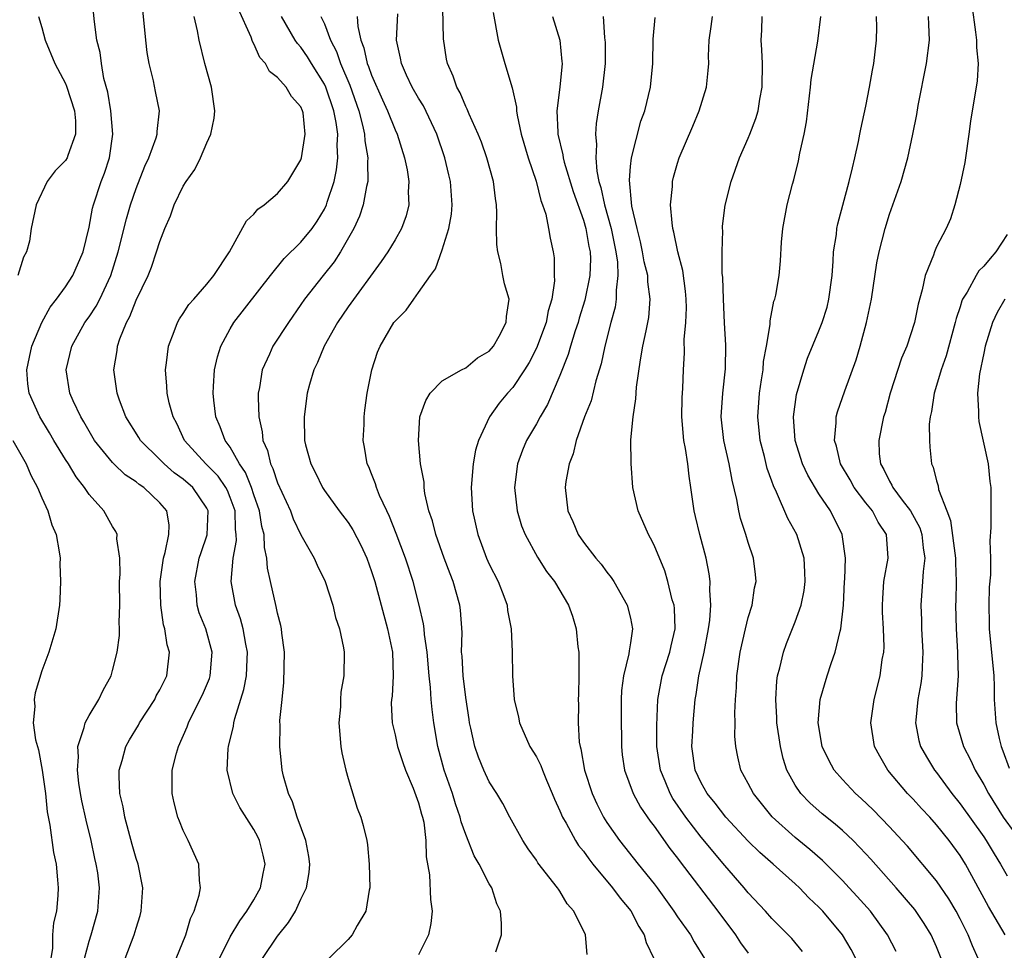
# Model space of a CAD drawing. Units: inches. Extents: x 2508000 to 2511000, y 1542000 to 1545000.
# Drawn here: x 2508913 to 2508997, y 1543052 to 1543131 of the extents above; entities that cross this region are included whole.
import ezdxf

# ---------------------------------------------------------------- set-up
doc = ezdxf.new("R2010")
doc.units = ezdxf.units.IN
doc.header["$MEASUREMENT"] = 0
doc.layers.add('LD25081542_2ft', color=93, linetype='Continuous')

msp = doc.modelspace()

# ---------------------------------------------------------------- linework, layer by layer
at = {"layer": 'LD25081542_2ft'}
for points, elevation in [([(2508961.322, 1543051.322), (2508961.166, 1543053), (2508960.181, 1543055), (2508959.626, 1543055.626), (2508959, 1543056.696), (2508958.873, 1543056.873), (2508958.804, 1543057), (2508957.128, 1543059.128), (2508957, 1543059.336), (2508956.309, 1543060.309), (2508955.841, 1543061), (2508954.746, 1543063), (2508954.147, 1543064.147), (2508953.64, 1543065), (2508953, 1543066.009), (2508952.547, 1543067), (2508952.095, 1543068.095), (2508951.779, 1543069), (2508951.444, 1543070.556), (2508951.329, 1543071), (2508951.282, 1543071.282), (2508951, 1543073.152), (2508950.773, 1543075), (2508950.683, 1543076.683), (2508950.653, 1543077), (2508950.682, 1543078.682), (2508950.567, 1543080.567), (2508950.505, 1543081), (2508949.943, 1543083), (2508949.67, 1543083.67), (2508949.175, 1543085), (2508948.465, 1543087), (2508948.172, 1543088.171), (2508947.876, 1543089), (2508947.528, 1543090.473), (2508947.458, 1543091), (2508947.458, 1543091.458), (2508947.168, 1543093), (2508946.982, 1543095), (2508947.108, 1543097), (2508947.613, 1543098.386), (2508947.977, 1543099), (2508949, 1543100.046), (2508950.63, 1543101), (2508951, 1543101.172), (2508952.004, 1543101.996), (2508953, 1543102.575), (2508953.354, 1543103), (2508953.843, 1543103.843), (2508954.448, 1543105), (2508954.47, 1543105.53), (2508954.677, 1543107), (2508954.295, 1543108.295), (2508954.148, 1543109), (2508953.976, 1543110.024), (2508953.715, 1543111), (2508953.634, 1543111.634), (2508953.624, 1543113), (2508953.653, 1543114.346), (2508953.616, 1543115), (2508953.531, 1543115.531), (2508953.37, 1543117), (2508952.804, 1543119), (2508952.333, 1543120.333), (2508952.066, 1543121), (2508951.288, 1543122.712), (2508951.129, 1543123.129), (2508951, 1543123.368), (2508950.527, 1543124.527), (2508950.24, 1543125), (2508949.929, 1543125.929), (2508949.453, 1543127), (2508949.377, 1543127.377), (2508949.103, 1543129.103), (2508949.024, 1543133)], 7580), ([(2508918.615, 1543051), (2508919, 1543052.453), (2508919.172, 1543053), (2508919.744, 1543055), (2508919.895, 1543057), (2508919.73, 1543058.27), (2508919.616, 1543059), (2508919.495, 1543059.495), (2508919.177, 1543061), (2508918.751, 1543062.751), (2508918.39, 1543064.39), (2508918.267, 1543065), (2508918.128, 1543065.872), (2508918.003, 1543067), (2508918.111, 1543068.111), (2508918.047, 1543069), (2508918.597, 1543070.597), (2508918.663, 1543071), (2508919, 1543071.643), (2508919.82, 1543073), (2508920.209, 1543073.791), (2508920.864, 1543075), (2508921, 1543075.447), (2508921.386, 1543077), (2508921.586, 1543078.414), (2508921.588, 1543079), (2508921.564, 1543079.564), (2508921.614, 1543081), (2508921.598, 1543083), (2508921.641, 1543083.641), (2508921.615, 1543085), (2508921.371, 1543086.629), (2508921.377, 1543087), (2508921.27, 1543087.27), (2508921, 1543087.689), (2508920.251, 1543089), (2508919, 1543090.413), (2508918.61, 1543091), (2508917.902, 1543091.902), (2508917.249, 1543093), (2508917, 1543093.382), (2508916.019, 1543095), (2508915.646, 1543095.646), (2508914.806, 1543097), (2508913.904, 1543099), (2508913.811, 1543099.811), (2508913.725, 1543101), (2508913.929, 1543102.071), (2508914.139, 1543103), (2508914.976, 1543105.024), (2508915.691, 1543106.309), (2508916.238, 1543107), (2508917, 1543108.028), (2508917.629, 1543109), (2508918.484, 1543111), (2508919, 1543113.108), (2508919.293, 1543114.707), (2508919.369, 1543115), (2508920.019, 1543117), (2508920.303, 1543117.697), (2508920.732, 1543119), (2508921.031, 1543121), (2508920.858, 1543123), (2508920.587, 1543124.587), (2508920.26, 1543125.741), (2508920.046, 1543127), (2508919.935, 1543127.936), (2508919.668, 1543129), (2508919.45, 1543130.55), (2508919.371, 1543131.371)], 7596), ([(2508922.064, 1543051), (2508922.843, 1543053), (2508923, 1543053.558), (2508923.348, 1543054.652), (2508923.437, 1543055), (2508923.56, 1543057), (2508923.157, 1543059), (2508923, 1543059.472), (2508922.666, 1543060.666), (2508922.041, 1543063), (2508921.884, 1543063.883), (2508921.626, 1543065), (2508921.562, 1543066.438), (2508921.565, 1543067), (2508921.804, 1543067.804), (2508922.131, 1543069), (2508922.435, 1543069.565), (2508923.188, 1543070.812), (2508923.281, 1543071), (2508924.577, 1543073), (2508924.707, 1543073.293), (2508925, 1543073.811), (2508925.598, 1543075), (2508925.826, 1543077), (2508925.631, 1543077.631), (2508925.432, 1543079), (2508925.329, 1543079.329), (2508925.09, 1543081), (2508925.039, 1543083), (2508925.323, 1543085), (2508925.475, 1543085.475), (2508925.79, 1543087), (2508925.796, 1543087.796), (2508925.614, 1543089), (2508925, 1543089.699), (2508923.645, 1543091), (2508923.252, 1543091.252), (2508923, 1543091.475), (2508922.076, 1543092.076), (2508921.104, 1543093), (2508921, 1543093.106), (2508919.469, 1543095), (2508919, 1543095.775), (2508918.563, 1543096.563), (2508918.287, 1543097), (2508917.647, 1543098.353), (2508917.367, 1543099), (2508917.041, 1543101), (2508917.543, 1543103), (2508918.643, 1543105), (2508919, 1543105.505), (2508919.598, 1543106.401), (2508919.904, 1543107), (2508920.855, 1543109), (2508921.481, 1543111), (2508922.179, 1543113.821), (2508922.529, 1543115), (2508923, 1543116.379), (2508923.725, 1543118.275), (2508924.075, 1543119), (2508924.698, 1543120.698), (2508924.781, 1543121), (2508924.779, 1543121.221), (2508924.975, 1543123), (2508924.639, 1543124.639), (2508924.473, 1543125.527), (2508924.105, 1543127), (2508923.937, 1543127.937), (2508923.819, 1543129), (2508923.569, 1543131.568)], 7594), ([(2508930.084, 1543051), (2508931, 1543052.824), (2508931.807, 1543054.193), (2508932.416, 1543055), (2508933, 1543055.981), (2508933.559, 1543057), (2508933.781, 1543058.219), (2508933.946, 1543059), (2508933.777, 1543059.777), (2508933.481, 1543061), (2508933.326, 1543061.326), (2508933, 1543061.945), (2508931.819, 1543063.819), (2508931.213, 1543065), (2508930.726, 1543067), (2508930.825, 1543068.825), (2508930.851, 1543069), (2508931.265, 1543070.735), (2508931.298, 1543071), (2508931.386, 1543071.386), (2508932.155, 1543073.845), (2508932.368, 1543075), (2508932.422, 1543076.422), (2508932.464, 1543077), (2508932.31, 1543077.69), (2508932.082, 1543079), (2508931.853, 1543079.853), (2508931.43, 1543081), (2508931.062, 1543083), (2508931.233, 1543085), (2508931.518, 1543086.482), (2508931.507, 1543087), (2508931.441, 1543087.441), (2508931.405, 1543089), (2508931, 1543090.137), (2508930.746, 1543090.746), (2508930.618, 1543091), (2508929.963, 1543091.963), (2508928.93, 1543093), (2508927.106, 1543095), (2508926.442, 1543096.442), (2508926.133, 1543097), (2508925.805, 1543098.195), (2508925.628, 1543099), (2508925.611, 1543099.611), (2508925.481, 1543101), (2508925.582, 1543101.582), (2508925.742, 1543103), (2508926.238, 1543104.238), (2508926.499, 1543105), (2508926.677, 1543105.323), (2508927, 1543105.785), (2508927.467, 1543106.533), (2508927.902, 1543107), (2508929, 1543108.252), (2508929.61, 1543109), (2508930.929, 1543111), (2508932.363, 1543113.637), (2508933, 1543114.203), (2508933.35, 1543114.65), (2508933.869, 1543115), (2508935, 1543115.953), (2508935.889, 1543117), (2508936.299, 1543117.701), (2508937, 1543118.824), (2508937.055, 1543119), (2508937.364, 1543121), (2508937.175, 1543122.825), (2508937.145, 1543123), (2508937, 1543123.334), (2508936.198, 1543124.198), (2508935.747, 1543125), (2508935, 1543125.827), (2508934.32, 1543126.319), (2508933.977, 1543127), (2508933.507, 1543127.507), (2508933, 1543128.687), (2508932.883, 1543128.883), (2508932.767, 1543129.233), (2508931.674, 1543131.674)], 7590), ([(2508953.338, 1543131.338), (2508953.762, 1543129), (2508954.307, 1543127), (2508954.947, 1543124.947), (2508955.312, 1543123.312), (2508955.32, 1543123), (2508955.374, 1543122.626), (2508955.711, 1543121), (2508956.311, 1543119), (2508956.994, 1543117.006), (2508957.366, 1543115.366), (2508957.525, 1543115), (2508957.798, 1543114.202), (2508958.032, 1543113), (2508958.164, 1543112.164), (2508958.419, 1543111), (2508958.509, 1543110.509), (2508958.506, 1543109), (2508958.538, 1543108.538), (2508958.318, 1543107), (2508958.011, 1543105.989), (2508957.842, 1543105), (2508957, 1543102.837), (2508956.378, 1543101.622), (2508955.991, 1543101), (2508955, 1543099.486), (2508954.561, 1543099), (2508953.851, 1543098.149), (2508953.022, 1543097), (2508952.088, 1543095), (2508951.842, 1543094.158), (2508951.64, 1543093), (2508951.465, 1543091), (2508951.585, 1543089), (2508952.025, 1543087), (2508952.77, 1543085), (2508953, 1543084.475), (2508953.746, 1543083), (2508954.236, 1543081.764), (2508954.515, 1543081), (2508954.551, 1543080.551), (2508954.871, 1543079), (2508954.949, 1543077.051), (2508954.975, 1543075), (2508955.119, 1543073), (2508955.491, 1543071.491), (2508955.556, 1543071), (2508956.454, 1543069), (2508957, 1543068.118), (2508957.384, 1543067.384), (2508957.515, 1543067), (2508957.864, 1543066.136), (2508958.35, 1543065), (2508958.529, 1543064.529), (2508959, 1543063.519), (2508959.211, 1543063), (2508959.522, 1543062.479), (2508960.334, 1543061), (2508960.588, 1543060.588), (2508961, 1543060.094), (2508961.445, 1543059.445), (2508961.796, 1543059), (2508963.478, 1543057), (2508964.116, 1543056.116), (2508965.033, 1543055.032), (2508965.711, 1543053.711), (2508966.158, 1543053), (2508966.34, 1543052.34), (2508966.988, 1543051)], 7578), ([(2508994.003, 1543132.003), (2508994.32, 1543129.68), (2508994.391, 1543129), (2508994.38, 1543128.38), (2508994.521, 1543127), (2508994.45, 1543125.55), (2508993.892, 1543122.108), (2508993.744, 1543121), (2508993.447, 1543119), (2508993.409, 1543118.591), (2508993, 1543116.73), (2508992.56, 1543115), (2508992.177, 1543113.823), (2508991.819, 1543113), (2508991, 1543111.423), (2508990.816, 1543111), (2508990.735, 1543110.735), (2508990.041, 1543109), (2508989.784, 1543107.784), (2508989.426, 1543106.574), (2508989.112, 1543105), (2508988.464, 1543103), (2508988.025, 1543101.975), (2508987.066, 1543099), (2508986.622, 1543097.378), (2508986.503, 1543097), (2508986.082, 1543095), (2508986.135, 1543093.865), (2508986.239, 1543093), (2508986.524, 1543092.524), (2508987, 1543091.526), (2508987.199, 1543091.199), (2508987.277, 1543091), (2508988.083, 1543089.918), (2508988.794, 1543089), (2508989.563, 1543087.563), (2508989.747, 1543087), (2508989.859, 1543085.859), (2508989.995, 1543085), (2508989.847, 1543083.847), (2508989.817, 1543083), (2508989.664, 1543081), (2508989.72, 1543079.72), (2508989.732, 1543079), (2508989.839, 1543077), (2508989.77, 1543075.77), (2508989.749, 1543075), (2508989.662, 1543074.338), (2508989.414, 1543073), (2508989.225, 1543071.225), (2508989.214, 1543071), (2508989.505, 1543069.505), (2508989.645, 1543069), (2508990.13, 1543068.13), (2508990.823, 1543067), (2508991, 1543066.786), (2508992.299, 1543065), (2508993, 1543064.123), (2508995, 1543061.313), (2508995.215, 1543061), (2508995.878, 1543059.878), (2508996.442, 1543059), (2508997, 1543058.019)], 7560), ([(2508914.713, 1543131), (2508915, 1543130.053), (2508915.28, 1543129), (2508916.088, 1543127), (2508917, 1543125.297), (2508917.094, 1543125.094), (2508917.755, 1543123), (2508917.849, 1543122.151), (2508917.86, 1543121), (2508917.184, 1543119.184), (2508917.13, 1543119), (2508917, 1543118.763), (2508916.116, 1543117.884), (2508915.44, 1543117), (2508914.498, 1543115), (2508914.083, 1543113), (2508913.932, 1543111.932), (2508913.693, 1543111), (2508913.434, 1543110.566), (2508912.935, 1543109)], 7598), ([(2508926.396, 1543051), (2508927.213, 1543053), (2508927.612, 1543054.388), (2508927.928, 1543055), (2508928.367, 1543056.367), (2508928.473, 1543057), (2508928.372, 1543057.628), (2508928.327, 1543059), (2508927.43, 1543061), (2508927, 1543061.856), (2508926.668, 1543062.668), (2508926.548, 1543063), (2508926.221, 1543064.221), (2508926.048, 1543065), (2508926.065, 1543065.935), (2508926.061, 1543067), (2508926.431, 1543068.431), (2508926.598, 1543069), (2508927.332, 1543070.668), (2508927.436, 1543071), (2508927.83, 1543071.83), (2508928.625, 1543073.375), (2508929.222, 1543074.778), (2508929.29, 1543075), (2508929.469, 1543077), (2508928.906, 1543079), (2508928.364, 1543080.364), (2508928.184, 1543081), (2508928.12, 1543081.88), (2508927.979, 1543083), (2508928.365, 1543085), (2508928.514, 1543085.486), (2508929.034, 1543086.966), (2508929.113, 1543089), (2508929, 1543089.237), (2508927.804, 1543091), (2508927, 1543091.701), (2508926.243, 1543092.243), (2508925.367, 1543093), (2508925, 1543093.386), (2508923.37, 1543095), (2508923.236, 1543095.236), (2508922.113, 1543097), (2508921.574, 1543098.426), (2508921.374, 1543099), (2508921.113, 1543101), (2508921.382, 1543102.618), (2508921.42, 1543103), (2508921.613, 1543103.613), (2508922.17, 1543105), (2508922.47, 1543105.53), (2508923, 1543106.92), (2508924.018, 1543109), (2508924.298, 1543109.703), (2508924.741, 1543111), (2508925, 1543111.898), (2508925.426, 1543113), (2508925.917, 1543114.083), (2508926.227, 1543115), (2508927, 1543116.597), (2508927.249, 1543117), (2508927.992, 1543118.008), (2508928.469, 1543119), (2508929, 1543120.257), (2508929.358, 1543121), (2508929.626, 1543122.374), (2508929.694, 1543123), (2508929.405, 1543125), (2508928.843, 1543127), (2508928.344, 1543129), (2508928.215, 1543129.785), (2508927.921, 1543131)], 7592), ([(2508933.735, 1543051), (2508935, 1543052.894), (2508935.95, 1543054.05), (2508936.523, 1543055), (2508937, 1543056.036), (2508937.467, 1543057), (2508937.699, 1543058.301), (2508937.751, 1543059), (2508937.66, 1543059.66), (2508937.41, 1543061), (2508936.673, 1543063), (2508936.291, 1543064.291), (2508935.936, 1543065), (2508935.529, 1543066.471), (2508935.418, 1543067), (2508935.197, 1543069), (2508935.236, 1543070.764), (2508935.218, 1543071.218), (2508935.392, 1543073), (2508935.556, 1543074.444), (2508935.592, 1543077), (2508935.37, 1543078.631), (2508935.341, 1543079), (2508935.286, 1543079.286), (2508935, 1543080.331), (2508934.888, 1543080.889), (2508934.402, 1543083), (2508934.156, 1543084.156), (2508934.111, 1543085), (2508933.906, 1543085.906), (2508933.88, 1543087), (2508933.687, 1543087.687), (2508933.488, 1543089), (2508933, 1543090.369), (2508932.794, 1543091), (2508932.278, 1543092.278), (2508931.78, 1543093), (2508931, 1543094.409), (2508930.563, 1543095), (2508930.151, 1543096.151), (2508929.776, 1543097), (2508929.588, 1543098.413), (2508929.529, 1543099), (2508929.581, 1543099.582), (2508929.648, 1543101), (2508929.9, 1543102.101), (2508930.183, 1543103), (2508931, 1543104.482), (2508931.308, 1543105), (2508934.411, 1543109), (2508935.565, 1543110.435), (2508937, 1543111.846), (2508937.941, 1543113), (2508938.38, 1543113.62), (2508939, 1543114.636), (2508939.173, 1543115), (2508939.239, 1543115.239), (2508939.819, 1543117), (2508940.025, 1543117.976), (2508940.129, 1543119), (2508940.069, 1543120.069), (2508940.124, 1543121), (2508939.994, 1543122.006), (2508939.8, 1543123), (2508939.118, 1543125), (2508939, 1543125.254), (2508937.89, 1543127), (2508937.563, 1543127.563), (2508937, 1543128.397), (2508936.71, 1543128.71), (2508936.519, 1543129), (2508935.352, 1543131)], 7588), ([(2508938.693, 1543131), (2508939, 1543130.37), (2508939.511, 1543129), (2508940.02, 1543128.02), (2508940.358, 1543127), (2508941.154, 1543125.154), (2508941.911, 1543123), (2508942.241, 1543121.759), (2508942.403, 1543121), (2508942.431, 1543120.431), (2508942.687, 1543119), (2508942.651, 1543118.651), (2508942.687, 1543117), (2508942.571, 1543116.571), (2508942.297, 1543115), (2508941.967, 1543114.033), (2508941.488, 1543113), (2508940.359, 1543111), (2508939.826, 1543110.173), (2508938.879, 1543109), (2508937.307, 1543107), (2508937, 1543106.528), (2508935.933, 1543105), (2508934.61, 1543103), (2508934.323, 1543102.323), (2508933.706, 1543101), (2508933.476, 1543099.476), (2508933.375, 1543099), (2508933.355, 1543098.645), (2508933.421, 1543097), (2508933.718, 1543095.718), (2508933.771, 1543095), (2508934.148, 1543094.149), (2508934.402, 1543093), (2508934.604, 1543092.604), (2508935, 1543091.387), (2508936.106, 1543089), (2508936.339, 1543088.339), (2508937, 1543086.962), (2508938.123, 1543085), (2508938.39, 1543084.39), (2508939.053, 1543083), (2508939.704, 1543081), (2508939.947, 1543079.947), (2508940.271, 1543079), (2508940.614, 1543077.386), (2508940.663, 1543077), (2508940.646, 1543075), (2508940.396, 1543073.604), (2508940.366, 1543073), (2508940.358, 1543072.358), (2508940.22, 1543071), (2508940.382, 1543069), (2508940.459, 1543068.459), (2508940.808, 1543067), (2508941, 1543066.277), (2508941.771, 1543063.771), (2508942.077, 1543063), (2508942.288, 1543062.288), (2508942.598, 1543061), (2508942.656, 1543060.656), (2508942.805, 1543059), (2508942.844, 1543057), (2508942.793, 1543056.793), (2508942.514, 1543055), (2508941.784, 1543053.784), (2508941.347, 1543053), (2508941, 1543052.601), (2508939.363, 1543051)], 7586), ([(2508941.781, 1543131), (2508941.836, 1543130.164), (2508942.086, 1543129), (2508942.343, 1543128.343), (2508942.638, 1543127), (2508942.749, 1543126.749), (2508943, 1543126.01), (2508943.924, 1543123.924), (2508944.36, 1543123), (2508945, 1543121.371), (2508945.179, 1543121), (2508945.808, 1543119), (2508946.01, 1543117.99), (2508946.164, 1543117), (2508946.12, 1543116.12), (2508946.163, 1543115), (2508945.931, 1543114.069), (2508945.555, 1543113), (2508945, 1543112.039), (2508944.373, 1543111), (2508943.814, 1543110.187), (2508941, 1543106.329), (2508940.103, 1543105), (2508938.981, 1543103), (2508938.401, 1543101.599), (2508938.098, 1543101), (2508937.732, 1543099.732), (2508937.541, 1543099), (2508937.265, 1543097), (2508937.3, 1543095), (2508937.392, 1543094.608), (2508937.827, 1543093), (2508938.235, 1543092.234), (2508938.827, 1543091), (2508939, 1543090.734), (2508940.256, 1543089), (2508941, 1543088.015), (2508941.404, 1543087.404), (2508942.085, 1543086.085), (2508942.593, 1543085), (2508943, 1543083.85), (2508943.263, 1543083), (2508944.352, 1543079), (2508944.769, 1543077), (2508944.844, 1543075), (2508944.739, 1543073.26), (2508944.7, 1543073), (2508944.678, 1543072.678), (2508944.75, 1543071), (2508945, 1543069.984), (2508945.213, 1543069), (2508945.651, 1543067.651), (2508945.886, 1543067), (2508946.541, 1543065.459), (2508947, 1543064.218), (2508947.255, 1543063.255), (2508947.34, 1543063), (2508947.432, 1543062.568), (2508947.623, 1543061), (2508947.637, 1543059.636), (2508947.91, 1543058.09), (2508948.003, 1543056.003), (2508948.136, 1543055), (2508948.036, 1543053.964), (2508947.834, 1543053), (2508947, 1543051.308)], 7584), ([(2508953.568, 1543051.568), (2508954.05, 1543053), (2508954.044, 1543053.956), (2508953.952, 1543055), (2508953.639, 1543055.639), (2508953.207, 1543057), (2508953, 1543057.34), (2508952.149, 1543059), (2508951.72, 1543059.72), (2508951, 1543061.511), (2508950.607, 1543062.607), (2508950.527, 1543063), (2508950.133, 1543064.133), (2508949.867, 1543065), (2508949.17, 1543067), (2508948.618, 1543069), (2508948.276, 1543071), (2508948.138, 1543072.138), (2508948.053, 1543073), (2508947.993, 1543074.007), (2508947.881, 1543075), (2508947.709, 1543077), (2508947.488, 1543078.512), (2508947.456, 1543079), (2508947.406, 1543079.406), (2508947.049, 1543081), (2508946.523, 1543083), (2508945.877, 1543085), (2508945.092, 1543087.092), (2508944.528, 1543088.527), (2508944.289, 1543089), (2508943.68, 1543090.32), (2508943.41, 1543091), (2508943.321, 1543091.32), (2508943, 1543092.147), (2508942.755, 1543092.755), (2508942.636, 1543093), (2508942.412, 1543094.412), (2508942.297, 1543095), (2508942.359, 1543096.358), (2508942.369, 1543097), (2508942.428, 1543097.572), (2508942.629, 1543099), (2508943.012, 1543101), (2508943.507, 1543102.494), (2508943.723, 1543103), (2508944.901, 1543105), (2508945, 1543105.134), (2508945.943, 1543106.057), (2508946.589, 1543107), (2508947, 1543107.544), (2508948.018, 1543109), (2508948.438, 1543109.562), (2508949, 1543111.181), (2508949.571, 1543113), (2508949.783, 1543114.217), (2508949.858, 1543115), (2508949.789, 1543115.789), (2508949.708, 1543117), (2508949.56, 1543117.56), (2508949.221, 1543119), (2508948.54, 1543121), (2508947.401, 1543123.401), (2508947, 1543124.05), (2508946.458, 1543125), (2508945.972, 1543126.028), (2508945.542, 1543127), (2508945.47, 1543127.47), (2508945.114, 1543129), (2508945.222, 1543131.222)], 7582), ([(2508958.374, 1543131), (2508958.982, 1543129), (2508959.172, 1543127.171), (2508959.18, 1543127), (2508958.986, 1543124.986), (2508958.745, 1543123), (2508958.812, 1543121.188), (2508958.835, 1543121), (2508959.255, 1543119.255), (2508959.277, 1543119), (2508959.364, 1543118.636), (2508960.125, 1543116.125), (2508961, 1543113.7), (2508961.208, 1543113), (2508961.458, 1543111.458), (2508961.56, 1543111), (2508961.585, 1543110.416), (2508961.533, 1543109), (2508961.106, 1543106.894), (2508960.636, 1543105.364), (2508960.541, 1543105), (2508960.296, 1543104.295), (2508959.898, 1543103), (2508959.708, 1543102.292), (2508959, 1543100.499), (2508957.945, 1543098.055), (2508957.316, 1543097), (2508957, 1543096.403), (2508956.172, 1543095), (2508955.831, 1543094.169), (2508955.398, 1543093), (2508955.143, 1543091), (2508955.367, 1543089), (2508955.747, 1543087.747), (2508956.037, 1543087), (2508957.089, 1543085.089), (2508957.867, 1543083.867), (2508958.538, 1543083), (2508959.724, 1543081), (2508960.059, 1543080.059), (2508960.367, 1543079), (2508960.532, 1543077.468), (2508960.598, 1543077), (2508960.612, 1543075), (2508960.584, 1543073.416), (2508960.56, 1543073), (2508960.574, 1543072.574), (2508960.556, 1543071), (2508960.648, 1543069.352), (2508960.715, 1543069), (2508960.786, 1543068.786), (2508961.086, 1543067), (2508961.727, 1543065), (2508962.129, 1543064.129), (2508962.716, 1543063), (2508963, 1543062.549), (2508964.067, 1543061), (2508965.642, 1543059), (2508967, 1543057.346), (2508967.265, 1543057), (2508968.69, 1543055), (2508969, 1543054.525), (2508970.107, 1543053), (2508970.416, 1543052.416), (2508971.297, 1543051)], 7576), ([(2508962.683, 1543131), (2508962.786, 1543129.213), (2508962.823, 1543129), (2508962.831, 1543128.831), (2508962.842, 1543127), (2508962.614, 1543125), (2508962.247, 1543123), (2508962.084, 1543121.916), (2508962.024, 1543121), (2508962.116, 1543120.116), (2508962.049, 1543119), (2508962.131, 1543117.869), (2508962.313, 1543117), (2508962.482, 1543116.482), (2508962.785, 1543115), (2508963.341, 1543113), (2508963.753, 1543111), (2508963.879, 1543110.121), (2508963.928, 1543109), (2508963.765, 1543107.765), (2508963.781, 1543107), (2508963.68, 1543106.32), (2508963.314, 1543105), (2508962.803, 1543103), (2508962.505, 1543101.495), (2508962.065, 1543100.065), (2508961.644, 1543098.356), (2508961.089, 1543097), (2508960.379, 1543095), (2508960.132, 1543093.867), (2508959.791, 1543093), (2508959.509, 1543091.509), (2508959.448, 1543091), (2508959.664, 1543089), (2508960.098, 1543088.098), (2508960.553, 1543087), (2508961, 1543086.362), (2508962.061, 1543085), (2508962.493, 1543084.493), (2508963, 1543083.791), (2508963.359, 1543083.359), (2508963.59, 1543083), (2508964.725, 1543081), (2508965, 1543079.887), (2508965.179, 1543079), (2508965, 1543077.807), (2508964.878, 1543077.122), (2508964.865, 1543076.865), (2508964.398, 1543075), (2508964.236, 1543073.763), (2508964.211, 1543073), (2508964.198, 1543071), (2508964.223, 1543069.777), (2508964.219, 1543069), (2508964.296, 1543068.296), (2508964.479, 1543067), (2508965.227, 1543065), (2508965.847, 1543063.847), (2508966.665, 1543062.665), (2508967, 1543062.237), (2508968.338, 1543060.338), (2508969, 1543059.502), (2508969.21, 1543059.209), (2508972.427, 1543055), (2508973.917, 1543053), (2508974.333, 1543052.333), (2508975, 1543051.438)], 7574), ([(2508979.597, 1543051.597), (2508978.695, 1543052.696), (2508977, 1543054.391), (2508976.472, 1543055), (2508975, 1543056.576), (2508974.665, 1543057), (2508973, 1543058.894), (2508971, 1543061.303), (2508969.701, 1543063), (2508968.593, 1543064.593), (2508968.362, 1543065), (2508967.937, 1543066.063), (2508967.539, 1543067), (2508967.248, 1543069), (2508967.22, 1543070.779), (2508967.306, 1543073), (2508967.682, 1543075), (2508968.347, 1543077), (2508968.456, 1543077.544), (2508968.793, 1543079), (2508968.728, 1543080.728), (2508968.693, 1543081), (2508968.548, 1543081.452), (2508968.18, 1543083), (2508967.921, 1543083.921), (2508967, 1543086.111), (2508966.703, 1543086.703), (2508966.521, 1543087), (2508965.647, 1543089), (2508965.206, 1543091), (2508965.045, 1543093.045), (2508965.038, 1543095.038), (2508965.212, 1543097), (2508965.463, 1543098.537), (2508965.516, 1543099.516), (2508965.845, 1543101.845), (2508966.05, 1543103), (2508966.314, 1543104.314), (2508966.475, 1543105), (2508966.554, 1543105.446), (2508966.677, 1543107), (2508966.467, 1543108.467), (2508966.456, 1543109), (2508966.17, 1543110.17), (2508966.026, 1543111), (2508965.849, 1543111.849), (2508965.553, 1543113), (2508965.123, 1543114.877), (2508964.898, 1543117.102), (2508965, 1543118.273), (2508965.075, 1543119), (2508965.882, 1543122.118), (2508966.213, 1543123), (2508966.697, 1543125), (2508966.881, 1543127), (2508966.934, 1543129.066), (2508967.091, 1543130.909)], 7572), ([(2508984.147, 1543051), (2508983.746, 1543051.745), (2508983.009, 1543053), (2508981.329, 1543055), (2508981, 1543055.346), (2508980.147, 1543056.147), (2508979.35, 1543057), (2508979, 1543057.329), (2508977.113, 1543059), (2508975.982, 1543059.982), (2508975, 1543060.964), (2508973.105, 1543063), (2508972.181, 1543064.181), (2508971.5, 1543065), (2508971, 1543065.91), (2508970.496, 1543067), (2508970.213, 1543069), (2508970.291, 1543070.291), (2508970.317, 1543071), (2508970.503, 1543073), (2508970.587, 1543073.414), (2508970.814, 1543075), (2508971.258, 1543077), (2508971.631, 1543079), (2508971.733, 1543079.733), (2508971.811, 1543081), (2508971.727, 1543082.273), (2508971.757, 1543083), (2508971.673, 1543083.673), (2508971.423, 1543085), (2508970.887, 1543087), (2508970.528, 1543088.528), (2508970.398, 1543089), (2508970.129, 1543091), (2508969.97, 1543091.971), (2508969.874, 1543093), (2508969.68, 1543094.32), (2508969.54, 1543095), (2508969.359, 1543097), (2508969.382, 1543098.618), (2508969.431, 1543099.431), (2508969.492, 1543101), (2508969.575, 1543102.425), (2508969.568, 1543103.568), (2508969.704, 1543105), (2508969.742, 1543106.257), (2508969.728, 1543107), (2508969.678, 1543107.678), (2508969.438, 1543109.438), (2508969.018, 1543111), (2508968.691, 1543112.691), (2508968.601, 1543113), (2508968.524, 1543113.476), (2508968.406, 1543115), (2508968.563, 1543116.563), (2508968.572, 1543117), (2508968.654, 1543117.346), (2508969, 1543118.548), (2508969.144, 1543119), (2508970.305, 1543121.695), (2508970.841, 1543123), (2508971.447, 1543125), (2508971.598, 1543126.402), (2508971.638, 1543127), (2508971.634, 1543127.634), (2508971.68, 1543129), (2508971.862, 1543130.138), (2508971.976, 1543131)], 7570), ([(2508987.576, 1543051.576), (2508986.835, 1543053), (2508985.387, 1543055), (2508984.266, 1543056.266), (2508983.578, 1543057), (2508983, 1543057.609), (2508981.305, 1543059.305), (2508980.246, 1543060.246), (2508979, 1543061.261), (2508977.037, 1543063.037), (2508975.44, 1543065), (2508975, 1543065.857), (2508974.367, 1543067), (2508974.112, 1543068.112), (2508973.95, 1543069), (2508973.871, 1543069.871), (2508973.893, 1543071), (2508973.855, 1543071.855), (2508973.913, 1543073), (2508974.001, 1543073.999), (2508974.034, 1543075), (2508974.32, 1543077), (2508974.769, 1543079), (2508975, 1543079.951), (2508975.319, 1543081), (2508975.538, 1543082.462), (2508975.663, 1543083), (2508975.611, 1543083.611), (2508975.452, 1543085), (2508975, 1543086.336), (2508974.802, 1543087), (2508974.354, 1543088.354), (2508974.201, 1543089), (2508974.036, 1543089.964), (2508973.623, 1543091.623), (2508973.37, 1543093), (2508972.921, 1543095), (2508972.71, 1543097), (2508972.851, 1543099), (2508973.064, 1543101.064), (2508973.088, 1543103.088), (2508972.983, 1543104.983), (2508972.892, 1543107), (2508972.837, 1543108.836), (2508972.798, 1543109.202), (2508972.772, 1543111), (2508972.828, 1543112.829), (2508972.809, 1543113), (2508972.812, 1543113.188), (2508973.038, 1543114.962), (2508973.536, 1543117), (2508974.249, 1543119), (2508975, 1543120.658), (2508975.14, 1543121), (2508975.654, 1543122.346), (2508975.841, 1543123), (2508975.989, 1543123.989), (2508976.18, 1543125), (2508976.212, 1543127), (2508976.159, 1543128.159), (2508976.098, 1543129), (2508976.147, 1543129.853), (2508976.189, 1543131)], 7568), ([(2508991.394, 1543051), (2508991, 1543051.977), (2508990.536, 1543053), (2508989.952, 1543053.952), (2508989.143, 1543055.143), (2508987.556, 1543057), (2508985.423, 1543059.423), (2508985, 1543059.883), (2508984.458, 1543060.458), (2508983.909, 1543061), (2508983, 1543061.855), (2508982.39, 1543062.39), (2508981.283, 1543063.283), (2508980.221, 1543064.221), (2508979.478, 1543065), (2508979, 1543065.717), (2508978.291, 1543067), (2508977.968, 1543067.968), (2508977.726, 1543069), (2508977.436, 1543071), (2508977.436, 1543071.436), (2508977.333, 1543073), (2508977.419, 1543074.581), (2508977.489, 1543075), (2508977.682, 1543075.682), (2508977.983, 1543077), (2508978.257, 1543077.743), (2508979, 1543079.595), (2508979.492, 1543081), (2508979.741, 1543082.259), (2508979.834, 1543083), (2508979.808, 1543083.808), (2508979.738, 1543085), (2508979.126, 1543087), (2508978.372, 1543088.372), (2508977.405, 1543090.595), (2508977.133, 1543091.133), (2508977, 1543091.546), (2508976.617, 1543092.617), (2508976.383, 1543093.617), (2508976.024, 1543095), (2508975.81, 1543097), (2508975.95, 1543099), (2508976.138, 1543100.138), (2508976.255, 1543101), (2508976.309, 1543101.691), (2508976.55, 1543103), (2508976.849, 1543104.849), (2508976.852, 1543105.148), (2508977.183, 1543106.817), (2508977.26, 1543107), (2508977.339, 1543107.339), (2508977.636, 1543109), (2508977.745, 1543110.255), (2508977.833, 1543111.833), (2508977.944, 1543113), (2508978.318, 1543115), (2508978.76, 1543116.76), (2508978.867, 1543117.133), (2508979.262, 1543118.738), (2508979.387, 1543119.387), (2508979.75, 1543121), (2508979.945, 1543122.055), (2508980.291, 1543125), (2508980.354, 1543125.646), (2508980.913, 1543128.913), (2508981.154, 1543131)], 7566), ([(2508994.544, 1543051), (2508994.056, 1543052.056), (2508993.681, 1543053), (2508993, 1543054.363), (2508992.664, 1543055), (2508992.053, 1543056.052), (2508991, 1543057.582), (2508988.524, 1543060.524), (2508988.09, 1543061), (2508987, 1543062.163), (2508985.609, 1543063.609), (2508984.589, 1543064.59), (2508984.122, 1543065), (2508983, 1543066.208), (2508982.293, 1543067), (2508981.837, 1543067.838), (2508981.277, 1543069), (2508980.935, 1543071), (2508981.109, 1543073), (2508981.699, 1543075), (2508982.037, 1543076.037), (2508982.38, 1543077), (2508982.795, 1543078.795), (2508982.86, 1543079), (2508983.078, 1543081), (2508983.188, 1543083), (2508983.211, 1543083.211), (2508983.261, 1543085), (2508982.984, 1543087), (2508981.977, 1543089), (2508981, 1543090.469), (2508980.049, 1543092.049), (2508979.616, 1543093), (2508978.979, 1543095), (2508978.835, 1543097), (2508979.101, 1543098.899), (2508979.713, 1543101), (2508980.032, 1543101.968), (2508981, 1543104.294), (2508981.277, 1543105), (2508981.693, 1543106.307), (2508981.856, 1543107), (2508982.117, 1543109), (2508982.223, 1543110.223), (2508982.253, 1543111), (2508982.493, 1543112.493), (2508982.537, 1543113), (2508982.609, 1543113.39), (2508983.586, 1543117), (2508983.844, 1543118.156), (2508984.062, 1543119), (2508984.373, 1543120.373), (2508984.492, 1543121), (2508984.557, 1543121.443), (2508985, 1543123.375), (2508985.314, 1543125), (2508985.559, 1543126.441), (2508985.671, 1543127), (2508985.902, 1543129), (2508985.91, 1543130.09), (2508985.897, 1543131)], 7564), ([(2508996.836, 1543053), (2508995.405, 1543055.405), (2508993.465, 1543059), (2508993, 1543059.748), (2508992.08, 1543061), (2508991, 1543062.354), (2508990.418, 1543063), (2508989.725, 1543063.725), (2508989, 1543064.528), (2508988.537, 1543065), (2508986.845, 1543067), (2508986.166, 1543068.166), (2508985.735, 1543069), (2508985.405, 1543071), (2508985.686, 1543073), (2508986.211, 1543075), (2508986.389, 1543076.389), (2508986.508, 1543077), (2508986.54, 1543077.46), (2508986.498, 1543079), (2508986.412, 1543080.412), (2508986.408, 1543081), (2508986.43, 1543081.569), (2508986.525, 1543083), (2508986.884, 1543085), (2508986.734, 1543087), (2508986.045, 1543088.045), (2508985.543, 1543089), (2508985, 1543089.683), (2508984, 1543091), (2508983.648, 1543091.648), (2508982.851, 1543093), (2508982.498, 1543094.498), (2508982.318, 1543095), (2508982.478, 1543096.478), (2508982.472, 1543097), (2508982.585, 1543097.416), (2508983.208, 1543099.208), (2508984.164, 1543101.836), (2508984.517, 1543103), (2508985.053, 1543105), (2508985.458, 1543107), (2508985.928, 1543110.072), (2508986.112, 1543111), (2508986.623, 1543113), (2508987, 1543114.199), (2508987.977, 1543117), (2508988.558, 1543119), (2508988.988, 1543121.012), (2508989.317, 1543122.683), (2508989.44, 1543123.44), (2508990.156, 1543127), (2508990.392, 1543129), (2508990.332, 1543130.332), (2508990.324, 1543131)], 7562), ([(2508997, 1543112.488), (2508996.046, 1543111), (2508995.541, 1543110.46), (2508995, 1543109.783), (2508994.597, 1543109.403), (2508994.36, 1543109), (2508993.584, 1543107.584), (2508993.213, 1543107), (2508993.148, 1543106.852), (2508993, 1543106.354), (2508992.655, 1543105.345), (2508992.578, 1543105), (2508991.822, 1543102.178), (2508991.4, 1543101), (2508991, 1543099.657), (2508990.781, 1543099), (2508990.561, 1543097.44), (2508990.448, 1543097), (2508990.369, 1543096.369), (2508990.386, 1543095), (2508990.419, 1543094.419), (2508990.563, 1543093), (2508990.719, 1543092.719), (2508991, 1543091.563), (2508991.134, 1543091.134), (2508991.173, 1543090.827), (2508991.869, 1543089), (2508992.193, 1543088.193), (2508992.607, 1543085), (2508992.595, 1543084.595), (2508992.661, 1543083), (2508992.636, 1543081.363), (2508992.615, 1543081), (2508992.652, 1543079), (2508992.791, 1543077), (2508992.785, 1543076.785), (2508992.833, 1543075), (2508992.669, 1543072.67), (2508992.705, 1543071), (2508993.292, 1543069), (2508993.877, 1543067.877), (2508994.28, 1543067), (2508995, 1543065.782), (2508995.4, 1543065), (2508996.668, 1543063), (2508997.636, 1543061.636)], 7558), ([(2508996.795, 1543107), (2508996.149, 1543105.851), (2508995.754, 1543105), (2508995.129, 1543103), (2508995, 1543102.414), (2508994.648, 1543100.649), (2508994.471, 1543099), (2508994.56, 1543097.44), (2508994.547, 1543097), (2508994.595, 1543096.595), (2508995.371, 1543093), (2508995.517, 1543091.517), (2508995.604, 1543091), (2508995.621, 1543090.379), (2508995.6, 1543087.6), (2508995.528, 1543086.472), (2508995.57, 1543085), (2508995.578, 1543083.578), (2508995.468, 1543082.532), (2508995.432, 1543081), (2508995.48, 1543079.48), (2508995.464, 1543079), (2508995.862, 1543075), (2508995.902, 1543074.098), (2508995.903, 1543073), (2508996.026, 1543071), (2508996.314, 1543069.686), (2508996.487, 1543069), (2508996.642, 1543068.642), (2508997.163, 1543067.163)], 7556), ([(2508912.525, 1543095), (2508913.652, 1543093), (2508914.04, 1543092.04), (2508914.631, 1543091), (2508915, 1543090.12), (2508915.499, 1543089), (2508915.829, 1543087.829), (2508916.193, 1543087), (2508916.462, 1543085.538), (2508916.531, 1543085), (2508916.523, 1543084.523), (2508916.566, 1543083), (2508916.514, 1543081.486), (2508916.475, 1543081), (2508916.175, 1543079), (2508915.593, 1543077), (2508915, 1543075.412), (2508914.433, 1543073.567), (2508914.336, 1543073), (2508914.4, 1543072.4), (2508914.26, 1543071), (2508914.442, 1543069.558), (2508914.701, 1543068.701), (2508915.001, 1543067.001), (2508915.288, 1543065), (2508915.434, 1543063.434), (2508915.672, 1543062.328), (2508915.984, 1543059.984), (2508916.192, 1543059), (2508916.328, 1543057.672), (2508916.376, 1543057), (2508916.342, 1543056.342), (2508916.226, 1543055), (2508915.991, 1543054.009), (2508915.906, 1543053), (2508915.881, 1543051.881), (2508915.741, 1543051)], 7598)]:
    msp.add_lwpolyline(points, dxfattribs=dict(at, elevation=elevation))

doc.saveas('drawing.dxf')
